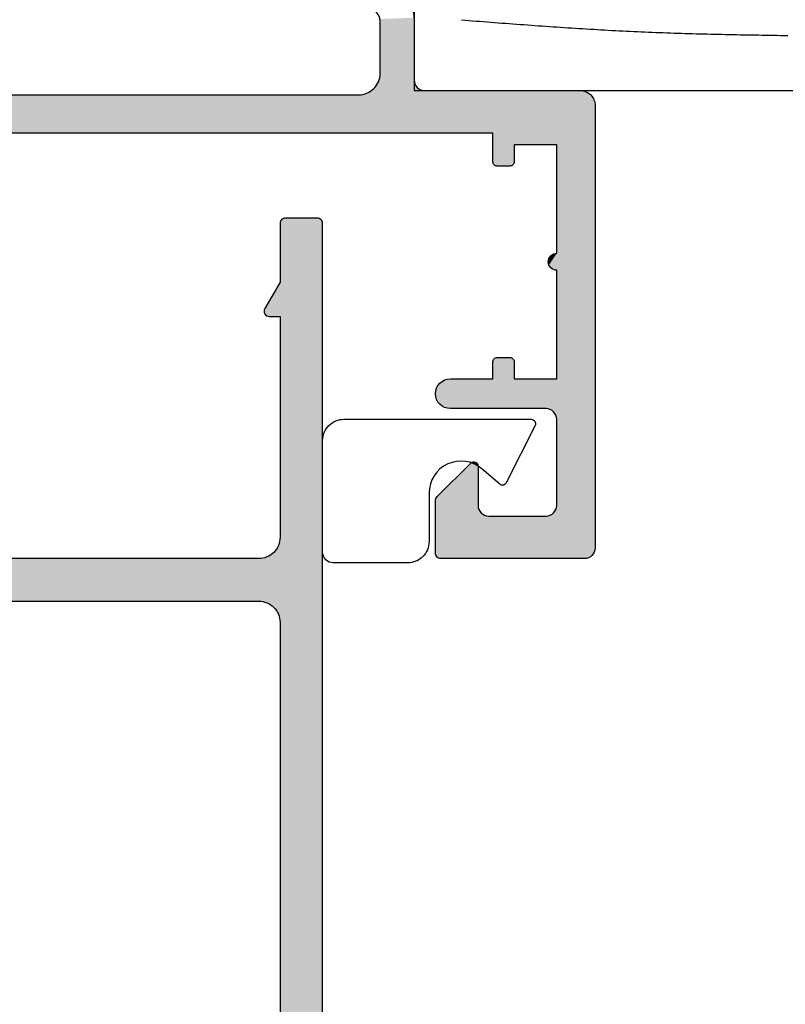
# Model space of a CAD drawing. Extents: x 0 to 354, y 0 to 482.
# Drawn here: x 81 to 117, y 364 to 411 of the extents above; entities that cross this region are included whole.
import ezdxf

# ---------------------------------------------------------------- set-up
doc = ezdxf.new("R2010")
doc.units = 0
doc.layers.add('APL_HATCH', color=253, linetype='CONTINUOUS')
doc.layers.add('APL_JOINERY', color=2, linetype='CONTINUOUS')

# ---------------------------------------------------------------- blocks, each defined once
blk = doc.blocks.new('*U31')
at = {"layer": 'APL_HATCH', "linetype": 'CONTINUOUS'}
for points in [[(51.003, 47.789), (51, 47.75), (58.411, 47.784)], [(58.411, 47.784), (51, 47.75), (58.443, 47.732)], [(51, 47.75), (51, 45.291), (58.443, 47.732)], [(58.443, 47.732), (51, 45.291), (58.468, 47.677)], [(58.468, 47.677), (51, 45.291), (58.485, 47.62)], [(51.012, 47.827), (51.003, 47.789), (58.411, 47.784)], [(51.027, 47.863), (51.012, 47.827), (58.374, 47.832)], [(58.374, 47.832), (51.012, 47.827), (58.411, 47.784)], [(51.048, 47.897), (51.027, 47.863), (58.332, 47.874)], [(58.332, 47.874), (51.027, 47.863), (58.374, 47.832)], [(51.073, 47.927), (51.048, 47.897), (58.284, 47.911)], [(58.284, 47.911), (51.048, 47.897), (58.332, 47.874)], [(51.103, 47.952), (51.073, 47.927), (58.232, 47.943)], [(58.232, 47.943), (51.073, 47.927), (58.284, 47.911)], [(51.137, 47.973), (51.103, 47.952), (58.177, 47.968)], [(58.177, 47.968), (51.103, 47.952), (58.232, 47.943)], [(51.173, 47.988), (51.137, 47.973), (58.12, 47.985)], [(58.12, 47.985), (51.137, 47.973), (58.177, 47.968)], [(51.211, 47.997), (51.173, 47.988), (58.06, 47.996)], [(58.06, 47.996), (51.173, 47.988), (58.12, 47.985)], [(51.211, 47.997), (58, 48), (51.25, 48)], [(58, 48), (51.211, 47.997), (58.06, 47.996)], [(58.485, 47.62), (51, 45.291), (58.496, 47.56)], [(58.496, 47.56), (51, 45.291), (53.38, 45.985)], [(58.496, 47.56), (53.38, 45.985), (53.44, 45.996)], [(58.496, 47.56), (53.44, 45.996), (53.5, 46)], [(58.496, 47.56), (53.5, 46), (58.5, 47.5)], [(58.5, 47.5), (53.5, 46), (56.2, 46)], [(58.5, 47.5), (56.2, 46), (56.26, 45.996)], [(58.5, 47.5), (56.26, 45.996), (56.32, 45.985)], [(58.5, 47.5), (56.32, 45.985), (56.377, 45.968)], [(58.5, 47.5), (56.377, 45.968), (56.432, 45.943)], [(58.5, 47.5), (56.432, 45.943), (56.484, 45.911)], [(58.5, 47.5), (56.484, 45.911), (56.532, 45.874)], [(58.5, 47.5), (56.532, 45.874), (56.574, 45.832)], [(58.5, 47.5), (56.574, 45.832), (56.611, 45.784)], [(58.5, 47.5), (56.611, 45.784), (56.643, 45.732)], [(58.5, 47.5), (56.643, 45.732), (56.668, 45.677)], [(58.5, 47.5), (56.668, 45.677), (56.685, 45.62)], [(58.5, 47.5), (56.685, 45.62), (56.696, 45.56)], [(58.5, 47.5), (56.696, 45.56), (58.5, 26.7)], [(53.38, 45.985), (51, 45.291), (53.323, 45.968)], [(53.323, 45.968), (51, 45.291), (53.268, 45.943)], [(53.268, 45.943), (51, 45.291), (53.216, 45.911)], [(53.216, 45.911), (51, 45.291), (53.168, 45.874)], [(53.168, 45.874), (51, 45.291), (53.126, 45.832)], [(53.126, 45.832), (51, 45.291), (53.089, 45.784)], [(53.089, 45.784), (51, 45.291), (53.057, 45.732)], [(53.057, 45.732), (51, 45.291), (53.032, 45.677)], [(53.032, 45.677), (51, 45.291), (53.015, 45.62)], [(53.015, 45.62), (51, 45.291), (53.004, 45.56)], [(53.004, 45.56), (51, 45.291), (53, 45.5)], [(53, 45.5), (51, 45.291), (53, 43.65)], [(56.696, 45.56), (56.7, 45.5), (58.5, 26.7)], [(56.7, 45.5), (56.7, 41.45), (58.5, 26.7)], [(51, 45.291), (51.004, 45.244), (53, 43.65)], [(51.004, 45.244), (51.015, 45.199), (53, 43.65)], [(51.015, 45.199), (51.033, 45.155), (53, 43.65)], [(51.033, 45.155), (51.057, 45.115), (53, 43.65)], [(51.057, 45.115), (51.088, 45.079), (53, 43.65)], [(51.088, 45.079), (52.659, 43.509), (53, 43.65)], [(53, 43.65), (52.659, 43.509), (52.997, 43.614)], [(52.997, 43.614), (52.659, 43.509), (52.987, 43.579)], [(52.987, 43.579), (52.659, 43.509), (52.971, 43.547)], [(52.971, 43.547), (52.659, 43.509), (52.95, 43.517)], [(52.95, 43.517), (52.659, 43.509), (52.923, 43.493)], [(52.659, 43.509), (52.686, 43.485), (52.923, 43.493)], [(52.923, 43.493), (52.686, 43.485), (52.893, 43.473)], [(52.686, 43.485), (52.718, 43.468), (52.893, 43.473)], [(52.893, 43.473), (52.718, 43.468), (52.86, 43.459)], [(52.718, 43.468), (52.752, 43.456), (52.86, 43.459)], [(52.86, 43.459), (52.752, 43.456), (52.824, 43.451)], [(52.752, 43.456), (52.788, 43.45), (52.824, 43.451)], [(56.643, 41.218), (56.611, 41.166), (58.5, 26.7)], [(56.668, 41.273), (56.643, 41.218), (58.5, 26.7)], [(56.685, 41.33), (56.668, 41.273), (58.5, 26.7)], [(56.696, 41.39), (56.685, 41.33), (58.5, 26.7)], [(56.7, 41.45), (56.696, 41.39), (58.5, 26.7)], [(51.205, 40.745), (51.159, 40.694), (56.7, 39.55)], [(51.256, 40.791), (51.205, 40.745), (56.7, 39.55)], [(51.311, 40.832), (51.256, 40.791), (56.7, 39.55)], [(51.37, 40.867), (51.311, 40.832), (56.7, 39.55)], [(51.432, 40.897), (51.37, 40.867), (56.7, 39.55)], [(51.497, 40.92), (51.432, 40.897), (56.7, 39.55)], [(51.563, 40.937), (51.497, 40.92), (56.7, 39.55)], [(51.631, 40.947), (51.563, 40.937), (56.7, 39.55)], [(51.7, 40.95), (51.631, 40.947), (56.7, 39.55)], [(56.7, 39.55), (56.2, 40.95), (51.7, 40.95)], [(56.26, 40.954), (56.2, 40.95), (56.7, 39.55)], [(56.32, 40.965), (56.26, 40.954), (56.7, 39.55)], [(56.377, 40.982), (56.32, 40.965), (56.7, 39.55)], [(56.432, 41.007), (56.377, 40.982), (56.7, 39.55)], [(56.484, 41.039), (56.432, 41.007), (56.7, 39.55)], [(56.532, 41.076), (56.484, 41.039), (56.7, 39.55)], [(56.574, 41.118), (56.532, 41.076), (58.5, 26.7)], [(56.532, 41.076), (56.7, 39.55), (58.5, 26.7)], [(56.611, 41.166), (56.574, 41.118), (58.5, 26.7)], [(51.003, 40.319), (51, 40.25), (56.7, 39.55)], [(51.013, 40.387), (51.003, 40.319), (56.7, 39.55)], [(51.03, 40.453), (51.013, 40.387), (56.7, 39.55)], [(51.053, 40.518), (51.03, 40.453), (56.7, 39.55)], [(51.083, 40.58), (51.053, 40.518), (56.7, 39.55)], [(51.118, 40.639), (51.083, 40.58), (56.7, 39.55)], [(51.159, 40.694), (51.118, 40.639), (56.7, 39.55)], [(51, 40.25), (51.003, 40.181), (56.7, 39.55)], [(51.003, 40.181), (51.013, 40.113), (56.7, 39.55)], [(51.013, 40.113), (51.03, 40.047), (56.7, 39.55)], [(51.03, 40.047), (51.053, 39.982), (56.7, 39.55)], [(51.053, 39.982), (51.083, 39.92), (56.7, 39.55)], [(51.083, 39.92), (51.118, 39.861), (56.7, 39.55)], [(51.118, 39.861), (51.159, 39.806), (56.7, 39.55)], [(51.159, 39.806), (51.205, 39.755), (56.7, 39.55)], [(51.205, 39.755), (51.256, 39.709), (56.7, 39.55)], [(51.256, 39.709), (51.311, 39.668), (56.7, 39.55)], [(51.311, 39.668), (51.37, 39.633), (56.7, 39.55)], [(51.37, 39.633), (51.432, 39.603), (56.7, 39.55)], [(51.432, 39.603), (51.497, 39.58), (56.7, 39.55)], [(51.497, 39.58), (51.563, 39.563), (56.7, 39.55)], [(51.563, 39.563), (51.631, 39.553), (56.7, 39.55)], [(51.631, 39.553), (51.7, 39.55), (56.7, 39.55)], [(51.7, 39.55), (53.7, 39.55), (54.7, 39.55)], [(51.7, 39.55), (54.7, 39.55), (56.7, 39.55)], [(54.7, 39.55), (53.7, 38.75), (54.7, 38.75)], [(53.7, 39.55), (53.7, 38.75), (54.7, 39.55)], [(56.7, 39.55), (56.7, 34.45), (58.5, 26.7)], [(53.7, 38.75), (53.703, 38.715), (54.7, 38.75)], [(54.7, 38.75), (53.703, 38.715), (54.697, 38.715)], [(53.703, 38.715), (53.712, 38.682), (54.697, 38.715)], [(54.697, 38.715), (53.712, 38.682), (54.688, 38.682)], [(53.712, 38.682), (53.727, 38.65), (54.688, 38.682)], [(54.688, 38.682), (53.727, 38.65), (54.673, 38.65)], [(53.727, 38.65), (53.747, 38.621), (54.673, 38.65)], [(54.673, 38.65), (53.747, 38.621), (54.653, 38.621)], [(53.747, 38.621), (53.771, 38.597), (54.653, 38.621)], [(54.653, 38.621), (53.771, 38.597), (54.629, 38.597)], [(53.771, 38.597), (53.8, 38.577), (54.629, 38.597)], [(54.629, 38.597), (53.8, 38.577), (54.6, 38.577)], [(53.8, 38.577), (53.832, 38.562), (54.6, 38.577)], [(54.6, 38.577), (53.832, 38.562), (54.568, 38.562)], [(53.832, 38.562), (53.865, 38.553), (54.568, 38.562)], [(54.568, 38.562), (53.865, 38.553), (54.535, 38.553)], [(53.865, 38.553), (53.9, 38.55), (54.535, 38.553)], [(54.535, 38.553), (53.9, 38.55), (54.5, 38.55)], [(56.354, 34.25), (56.33, 34.203), (56.7, 33.65)], [(56.383, 34.294), (56.354, 34.25), (56.7, 33.65)], [(56.417, 34.333), (56.383, 34.294), (56.7, 33.65)], [(56.456, 34.367), (56.417, 34.333), (56.7, 33.65)], [(56.5, 34.396), (56.456, 34.367), (56.7, 33.65)], [(56.547, 34.42), (56.5, 34.396), (56.7, 33.65)], [(56.596, 34.436), (56.547, 34.42), (58.5, 26.7)], [(56.547, 34.42), (56.7, 33.65), (58.5, 26.7)], [(56.648, 34.447), (56.596, 34.436), (58.5, 26.7)], [(56.7, 34.45), (56.648, 34.447), (58.5, 26.7)], [(56.303, 34.102), (56.3, 34.05), (56.7, 33.65)], [(56.3, 34.05), (56.303, 33.998), (56.7, 33.65)], [(56.314, 34.154), (56.303, 34.102), (56.7, 33.65)], [(56.303, 33.998), (56.314, 33.946), (56.7, 33.65)], [(56.33, 34.203), (56.314, 34.154), (56.7, 33.65)], [(56.314, 33.946), (56.33, 33.897), (56.7, 33.65)], [(56.33, 33.897), (56.354, 33.85), (56.7, 33.65)], [(56.354, 33.85), (56.383, 33.806), (56.7, 33.65)], [(56.383, 33.806), (56.417, 33.767), (56.7, 33.65)], [(56.417, 33.767), (56.456, 33.733), (56.7, 33.65)], [(56.456, 33.733), (56.5, 33.704), (56.7, 33.65)], [(56.5, 33.704), (56.547, 33.68), (56.7, 33.65)], [(56.547, 33.68), (56.596, 33.664), (56.7, 33.65)], [(56.596, 33.664), (56.648, 33.653), (56.7, 33.65)], [(56.7, 33.65), (56.7, 28.55), (58.5, 26.7)], [(54.697, 29.385), (53.7, 29.35), (54.7, 29.35)], [(53.703, 29.385), (53.7, 29.35), (54.697, 29.385)], [(54.7, 29.35), (53.7, 28), (54.7, 28.55)], [(53.7, 29.35), (53.7, 28), (54.7, 29.35)], [(54.688, 29.418), (53.703, 29.385), (54.697, 29.385)], [(53.712, 29.418), (53.703, 29.385), (54.688, 29.418)], [(54.673, 29.45), (53.712, 29.418), (54.688, 29.418)], [(53.727, 29.45), (53.712, 29.418), (54.673, 29.45)], [(54.653, 29.479), (53.727, 29.45), (54.673, 29.45)], [(53.747, 29.479), (53.727, 29.45), (54.653, 29.479)], [(54.629, 29.503), (53.747, 29.479), (54.653, 29.479)], [(53.771, 29.503), (53.747, 29.479), (54.629, 29.503)], [(54.6, 29.523), (53.771, 29.503), (54.629, 29.503)], [(53.8, 29.523), (53.771, 29.503), (54.6, 29.523)], [(54.568, 29.538), (53.8, 29.523), (54.6, 29.523)], [(53.832, 29.538), (53.8, 29.523), (54.568, 29.538)], [(54.535, 29.547), (53.832, 29.538), (54.568, 29.538)], [(53.865, 29.547), (53.832, 29.538), (54.535, 29.547)], [(53.865, 29.547), (54.5, 29.55), (53.9, 29.55)], [(54.5, 29.55), (53.865, 29.547), (54.535, 29.547)], [(54.7, 28.55), (53.7, 28), (58.5, 26.7)], [(58.5, 26.7), (56.7, 28.55), (54.7, 28.55)], [(23.9, 28), (23.5, 27.6), (58.5, 26.7)], [(58.5, 26.7), (53.7, 28), (23.9, 28)], [(20.5, 27.6), (-1.9, 26.2), (58.5, 26.7)], [(23.5, 27.6), (20.5, 27.6), (58.5, 26.7)], [(58.5, 26.7), (-1.9, 26.2), (58.497, 26.631)], [(58.497, 26.631), (-1.9, 26.2), (58.487, 26.563)], [(58.487, 26.563), (-1.9, 26.2), (58.47, 26.497)], [(58.47, 26.497), (-1.9, 26.2), (58.447, 26.432)], [(58.447, 26.432), (-1.9, 26.2), (58.417, 26.37)], [(58.417, 26.37), (-1.9, 26.2), (58.382, 26.311)], [(58.382, 26.311), (-1.9, 26.2), (58.341, 26.256)], [(58.341, 26.256), (-1.9, 26.2), (58.295, 26.205)], [(58.295, 26.205), (-1.9, 26.2), (6, 26.2)], [(58.295, 26.205), (6, 26.2), (26, 26.2)], [(58.295, 26.205), (26, 26.2), (47.4, 26.2)], [(58.295, 26.205), (47.4, 26.2), (58.244, 26.159)], [(47.4, 26.2), (47.483, 26.197), (58.244, 26.159)], [(47.483, 26.197), (47.565, 26.186), (58.244, 26.159)], [(47.565, 26.186), (47.645, 26.169), (58.244, 26.159)], [(47.645, 26.169), (47.725, 26.146), (58.244, 26.159)], [(58.244, 26.159), (47.725, 26.146), (58.189, 26.118)], [(47.725, 26.146), (47.802, 26.116), (58.189, 26.118)], [(58.189, 26.118), (47.802, 26.116), (58.13, 26.083)], [(47.802, 26.116), (47.876, 26.079), (58.13, 26.083)], [(58.13, 26.083), (47.876, 26.079), (58.068, 26.053)], [(47.876, 26.079), (47.947, 26.037), (58.068, 26.053)], [(58.068, 26.053), (47.947, 26.037), (58.003, 26.03)], [(47.947, 26.037), (50.5, 26), (58.003, 26.03)], [(47.947, 26.037), (48.014, 25.989), (50.5, 26)], [(50.5, 26), (48.014, 25.989), (50.44, 25.996)], [(50.44, 25.996), (48.014, 25.989), (50.38, 25.985)], [(48.014, 25.989), (48.077, 25.936), (50.38, 25.985)], [(50.38, 25.985), (48.077, 25.936), (50.323, 25.968)], [(50.323, 25.968), (48.077, 25.936), (50.268, 25.943)], [(50.268, 25.943), (48.077, 25.936), (50.216, 25.911)], [(48.077, 25.936), (48.136, 25.877), (50.216, 25.911)], [(58.003, 26.03), (50.5, 26), (57.937, 26.013)], [(57.937, 26.013), (50.5, 26), (57.869, 26.003)], [(57.869, 26.003), (50.5, 26), (57.8, 26)], [(50.216, 25.911), (48.136, 25.877), (50.168, 25.874)], [(48.136, 25.877), (48.189, 25.814), (50.168, 25.874)], [(50.168, 25.874), (48.189, 25.814), (50.126, 25.832)], [(50.126, 25.832), (48.189, 25.814), (50.089, 25.784)], [(48.189, 25.814), (48.237, 25.747), (50.089, 25.784)], [(50.089, 25.784), (48.237, 25.747), (50.057, 25.732)], [(48.237, 25.747), (48.279, 25.676), (50.057, 25.732)], [(50.057, 25.732), (48.279, 25.676), (50.032, 25.677)], [(50.032, 25.677), (48.279, 25.676), (50.015, 25.62)], [(48.279, 25.676), (48.316, 25.602), (50.015, 25.62)], [(50.015, 25.62), (48.316, 25.602), (50.004, 25.56)], [(48.316, 25.602), (48.346, 25.525), (50.004, 25.56)], [(50.004, 25.56), (48.346, 25.525), (50, 25.5)], [(48.346, 25.525), (48.369, 25.445), (50, 25.5)], [(50, 25.5), (48.369, 25.445), (50, 22.7)], [(48.369, 25.445), (48.386, 25.365), (50, 22.7)], [(48.386, 25.365), (48.397, 25.283), (50, 22.7)], [(48.397, 25.283), (48.4, 25.2), (50, 22.7)], [(48.4, 25.2), (48.4, 22.7), (50, 22.7)], [(50, 22.7), (48.396, 22.639), (49.996, 22.576)], [(48.4, 22.7), (48.396, 22.639), (50, 22.7)]]:
    blk.add_solid(points, dxfattribs=at)
blk = doc.blocks.new('08001')
at = {"layer": 'APL_JOINERY'}
for points in [[(47.99, 20.602, 0.401719), (50, 22.7), (50, 25.5, -0.414214), (50.5, 26), (57.8, 26, 0.414214), (58.5, 26.7), (58.5, 47.5, 0.414214), (58, 48), (51.25, 48, 0.414214), (51, 47.75), (51, 45.291, 0.198912), (51.088, 45.079), (52.659, 43.509, 0.668179), (53, 43.65), (53, 45.5, -0.414214), (53.5, 46), (56.2, 46, -0.414214), (56.7, 45.5), (56.7, 41.45, -0.414214), (56.2, 40.95), (51.7, 40.95, 1), (51.7, 39.55), (53.7, 39.55), (53.7, 38.75, 0.414214), (53.9, 38.55), (54.5, 38.55, 0.414214), (54.7, 38.75), (54.7, 39.55), (56.7, 39.55), (56.7, 34.45, 1), (56.7, 33.65), (56.7, 28.55), (54.7, 28.55), (54.7, 29.35, 0.414214), (54.5, 29.55), (53.9, 29.55, 0.414214), (53.7, 29.35), (53.7, 28), (23.9, 28)], [(-2.9, 19.483), (-2.9, 25.2, -0.414214), (-1.9, 26.2), (6, 26.2), (6, 25.7, 0.414214), (6.2, 25.5), (10.8, 25.5, 0.414214), (11, 25.7), (11, 26.2), (18, 26.2), (18, 25.7, 0.414214), (18.2, 25.5), (25.8, 25.5, 0.414214), (26, 25.7), (26, 26.2), (47.4, 26.2, -0.414214), (48.4, 25.2), (48.4, 22.7, -0.414214), (47.9, 22.2)]]:
    blk.add_lwpolyline(points, format="xyb", dxfattribs=at)
at = {"layer": 'APL_HATCH', "linetype": 'CONTINUOUS'}
blk.add_blockref('*U31', (0, 0), dxfattribs=at)
blk = doc.blocks.new('9010317')
at = {"layer": 'APL_JOINERY', "color": 252, "linetype": 'CONTINUOUS'}
blk.add_lwpolyline([(-1.261, -1.021), (1.439, -2.371, -0.488498), (1.502, -2.68), (0.778, -3.522, 0.641414), (1.915, -6), (4.2, -6, -0.414214), (5.2, -7), (5.2, -10.5, -0.414214), (4.7, -11), (-0.55, -11, -0.414214), (-1.55, -10), (-1.55, -1.2, -0.557537)], format="xyb", close=True, dxfattribs=at)
blk = doc.blocks.new('*U33')
at = {"layer": 'APL_HATCH', "linetype": 'CONTINUOUS', "extrusion": (0, 0, -1)}
for points in [[(0, 81.5), (0, 0.25), (2, 79)], [(2, 79), (0, 0.25), (2, 65)], [(2.003, 64.884), (0, 0.25), (2.014, 64.768)], [(2, 65), (0, 0.25), (2.003, 64.884)], [(2.084, 64.426), (0, 0.25), (2.121, 64.316)], [(2.054, 64.539), (0, 0.25), (2.084, 64.426)], [(2.03, 64.653), (0, 0.25), (2.054, 64.539)], [(2.014, 64.768), (0, 0.25), (2.03, 64.653)], [(2.121, 64.316), (0, 0.25), (2, 60)], [(2, 60), (0, 0.25), (2, 19)], [(2, 19), (0, 0.25), (2.003, 18.917)], [(2.121, 18.524), (0, 0.25), (2.163, 18.453)], [(2.084, 18.598), (0, 0.25), (2.121, 18.524)], [(2.054, 18.675), (0, 0.25), (2.084, 18.598)], [(2.031, 18.755), (0, 0.25), (2.054, 18.675)], [(2.014, 18.835), (0, 0.25), (2.031, 18.755)], [(2.003, 18.917), (0, 0.25), (2.014, 18.835)], [(2.675, 18.054), (2.031, 15.245), (2.755, 18.031)], [(2.598, 18.084), (2.031, 15.245), (2.675, 18.054)], [(2.524, 18.121), (2.014, 15.165), (2.598, 18.084)], [(2.598, 18.084), (2.014, 15.165), (2.031, 15.245)], [(2.453, 18.163), (2.014, 15.165), (2.524, 18.121)], [(2.386, 18.211), (2.014, 15.165), (2.453, 18.163)], [(2.323, 18.264), (0, 0.25), (2.386, 18.211)], [(2.386, 18.211), (0, 0.25), (2.014, 15.165)], [(2.264, 18.323), (0, 0.25), (2.323, 18.264)], [(2.211, 18.386), (0, 0.25), (2.264, 18.323)], [(2.163, 18.453), (0, 0.25), (2.211, 18.386)], [(3, 18), (45, 16), (45.083, 15.997)], [(28.099, 18), (3, 18), (45.083, 15.997)], [(3, 18), (3, 16), (45, 16)], [(2.917, 18.003), (2.054, 15.325), (3, 18)], [(3, 18), (2.917, 15.997), (3, 16)], [(3, 18), (2.835, 15.986), (2.917, 15.997)], [(3, 18), (2.755, 15.969), (2.835, 15.986)], [(3, 18), (2.675, 15.946), (2.755, 15.969)], [(3, 18), (2.598, 15.916), (2.675, 15.946)], [(3, 18), (2.524, 15.879), (2.598, 15.916)], [(3, 18), (2.453, 15.837), (2.524, 15.879)], [(3, 18), (2.386, 15.789), (2.453, 15.837)], [(3, 18), (2.323, 15.736), (2.386, 15.789)], [(3, 18), (2.264, 15.677), (2.323, 15.736)], [(3, 18), (2.211, 15.614), (2.264, 15.677)], [(3, 18), (2.163, 15.547), (2.211, 15.614)], [(3, 18), (2.121, 15.476), (2.163, 15.547)], [(3, 18), (2.084, 15.402), (2.121, 15.476)], [(3, 18), (2.054, 15.325), (2.084, 15.402)], [(2.835, 18.014), (2.054, 15.325), (2.917, 18.003)], [(2.755, 18.031), (2.031, 15.245), (2.835, 18.014)], [(2.835, 18.014), (2.031, 15.245), (2.054, 15.325)], [(2.014, 15.165), (0, 0.25), (2.003, 15.083)], [(2.003, 15.083), (0, 0.25), (2, 15)], [(2, 15), (0, 0.25), (2, 4.616)], [(2.748, 4.396), (0, 0.25), (2.75, 4.356)], [(2.75, 4.356), (0, 0.25), (2.745, 4.316)], [(2.74, 4.436), (0, 0.25), (2.748, 4.396)], [(2.745, 4.316), (0, 0.25), (2.734, 4.277)], [(2.726, 4.473), (0, 0.25), (2.74, 4.436)], [(2.734, 4.277), (0, 0.25), (2.717, 4.241)], [(2.706, 4.508), (0, 0.25), (2.726, 4.473)], [(2.717, 4.241), (0, 0.25), (2, 3)], [(2.68, 4.539), (0, 0.25), (2.706, 4.508)], [(2.65, 4.566), (0, 0.25), (2.68, 4.539)], [(2.616, 4.587), (0, 0.25), (2.65, 4.566)], [(2.579, 4.603), (0, 0.25), (2.616, 4.587)], [(2.54, 4.613), (0, 0.25), (2.579, 4.603)], [(2.5, 4.616), (0, 0.25), (2.54, 4.613)], [(0, 0.25), (2.5, 4.616), (2, 4.616)], [(2, 3), (0, 0.25), (2, 0.25)], [(2, 0.25), (0.003, 0.211), (1.997, 0.211)], [(0, 0.25), (0.003, 0.211), (2, 0.25)], [(1.997, 0.211), (0.012, 0.173), (1.988, 0.173)], [(0.003, 0.211), (0.012, 0.173), (1.997, 0.211)], [(1.988, 0.173), (0.027, 0.137), (1.973, 0.137)], [(0.012, 0.173), (0.027, 0.137), (1.988, 0.173)], [(1.973, 0.137), (0.048, 0.103), (1.952, 0.103)], [(0.027, 0.137), (0.048, 0.103), (1.973, 0.137)], [(1.952, 0.103), (0.073, 0.073), (1.927, 0.073)], [(0.048, 0.103), (0.073, 0.073), (1.952, 0.103)], [(1.927, 0.073), (0.103, 0.048), (1.897, 0.048)], [(0.073, 0.073), (0.103, 0.048), (1.927, 0.073)], [(1.897, 0.048), (0.137, 0.027), (1.863, 0.027)], [(0.103, 0.048), (0.137, 0.027), (1.897, 0.048)], [(1.863, 0.027), (0.173, 0.012), (1.827, 0.012)], [(0.137, 0.027), (0.173, 0.012), (1.863, 0.027)], [(1.827, 0.012), (0.211, 0.003), (1.789, 0.003)], [(0.173, 0.012), (0.211, 0.003), (1.827, 0.012)], [(1.789, 0.003), (0.211, 0.003), (1.75, 0)], [(0.211, 0.003), (0.25, 0), (1.75, 0)]]:
    blk.add_solid(points, dxfattribs=at)
at = {"layer": 'APL_HATCH', "linetype": 'CONTINUOUS'}
blk.add_solid([(-19.901, 18), (-3, 18), (-28.099, 18)], dxfattribs=at)
blk = doc.blocks.new('08025')
at = {"layer": 'APL_JOINERY', "linetype": 'CONTINUOUS'}
for points in [[(0, 81.5), (0, 0.25, -0.414214), (-0.25, 0), (-1.75, 0, -0.414214), (-2, 0.25), (-2, 3), (-2.717, 4.241, -0.57735), (-2.5, 4.616), (-2, 4.616), (-2, 15, 0.414214), (-3, 16), (-45, 16, 0.414214), (-46, 15), (-46, 4.616), (-45.5, 4.616, -0.57735), (-45.283, 4.241), (-46, 3), (-46, 0.25, -0.414214), (-46.25, 0), (-47.75, 0, -0.414214), (-48, 0.25), (-48, 62.75, -0.414214)], [(-46, 51.8), (-46, 19, 0.414214), (-45, 18), (-28.099, 18, 0.52793), (-27.633, 18.682, -0.294049), (-26.795, 22.82, -1), (-25.505, 21.565, 2.368487), (-22.495, 21.565, -1), (-21.205, 22.82, -0.294049), (-20.367, 18.682, 0.52793), (-19.901, 18), (-3, 18, 0.414214), (-2, 19), (-2, 60, 0.414214)]]:
    blk.add_lwpolyline(points, format="xyb", dxfattribs=at)
at = {"layer": 'APL_HATCH', "linetype": 'CONTINUOUS'}
blk.add_blockref('*U33', (0, 0), dxfattribs=at)
blk = doc.blocks.new('19MMLINER', base_point=(110.74, 355.762))
at = {"layer": 'APL_JOINERY', "color": 3}
for p, q in [((110.74, 355.762), (177.74, 355.762)), ((110.74, 336.762), (110.74, 355.762))]:
    blk.add_line(p, q, dxfattribs=at)
at = {"layer": 'APL_JOINERY', "color": 8}
blk.add_polyline3d([(112.962, 352.442, 0), (113.134, 352.455, 0), (113.306, 352.468, 0), (113.478, 352.482, 0), (113.65, 352.495, 0), (113.823, 352.508, 0), (113.995, 352.522, 0), (114.167, 352.535, 0), (114.339, 352.548, 0), (114.511, 352.561, 0), (114.683, 352.574, 0), (114.855, 352.587, 0), (115.027, 352.6, 0), (115.199, 352.613, 0), (115.372, 352.626, 0), (115.544, 352.639, 0), (115.716, 352.652, 0), (115.888, 352.665, 0), (116.06, 352.677, 0), (116.232, 352.69, 0), (116.404, 352.702, 0), (116.576, 352.714, 0), (116.749, 352.727, 0), (116.921, 352.739, 0), (117.093, 352.751, 0), (117.265, 352.763, 0), (117.437, 352.774, 0), (117.609, 352.786, 0), (117.782, 352.797, 0), (117.954, 352.809, 0), (118.126, 352.82, 0), (118.298, 352.831, 0), (118.47, 352.842, 0), (118.643, 352.853, 0), (118.815, 352.863, 0), (118.987, 352.874, 0), (119.159, 352.884, 0), (119.331, 352.894, 0), (119.504, 352.904, 0), (119.676, 352.914, 0), (119.848, 352.923, 0), (120.02, 352.933, 0), (120.193, 352.942, 0), (120.365, 352.951, 0), (120.537, 352.96, 0), (120.71, 352.968, 0), (120.882, 352.976, 0), (121.054, 352.984, 0), (121.226, 352.992, 0), (121.399, 353, 0), (121.571, 353.007, 0), (121.743, 353.014, 0), (121.916, 353.021, 0), (122.088, 353.028, 0), (122.261, 353.035, 0), (122.433, 353.041, 0), (122.605, 353.047, 0), (122.778, 353.053, 0), (122.95, 353.059, 0), (123.123, 353.064, 0), (123.295, 353.07, 0), (123.467, 353.075, 0), (123.64, 353.08, 0), (123.812, 353.085, 0), (123.985, 353.09, 0), (124.157, 353.094, 0), (124.33, 353.099, 0), (124.502, 353.103, 0), (124.675, 353.107, 0), (124.847, 353.111, 0), (125.02, 353.115, 0), (125.192, 353.119, 0), (125.365, 353.122, 0), (125.537, 353.126, 0), (125.71, 353.129, 0), (125.882, 353.133, 0), (126.055, 353.136, 0), (126.227, 353.139, 0), (126.4, 353.142, 0), (126.572, 353.145, 0), (126.745, 353.148, 0), (126.917, 353.151, 0), (127.09, 353.154, 0), (127.262, 353.157, 0), (127.435, 353.159, 0), (127.607, 353.162, 0), (127.78, 353.165, 0), (127.952, 353.167, 0), (128.125, 353.17, 0), (128.298, 353.172, 0)], dxfattribs=at)

msp = doc.modelspace()

# ---------------------------------------------------------------- block references
at = {"layer": 'APL_JOINERY', "xscale": -1, "rotation": 180}
for name, p in [('08001', (49.629, 433.387)), ('19MMLINER', (99.629, 407.387)), ('08025', (95.329, 401.387))]:
    msp.add_blockref(name, p, dxfattribs=at)
at = {"layer": 'APL_JOINERY', "rotation": 270}
msp.add_blockref('9010317', (106.329, 390.387), dxfattribs=at)

doc.saveas('drawing.dxf')
